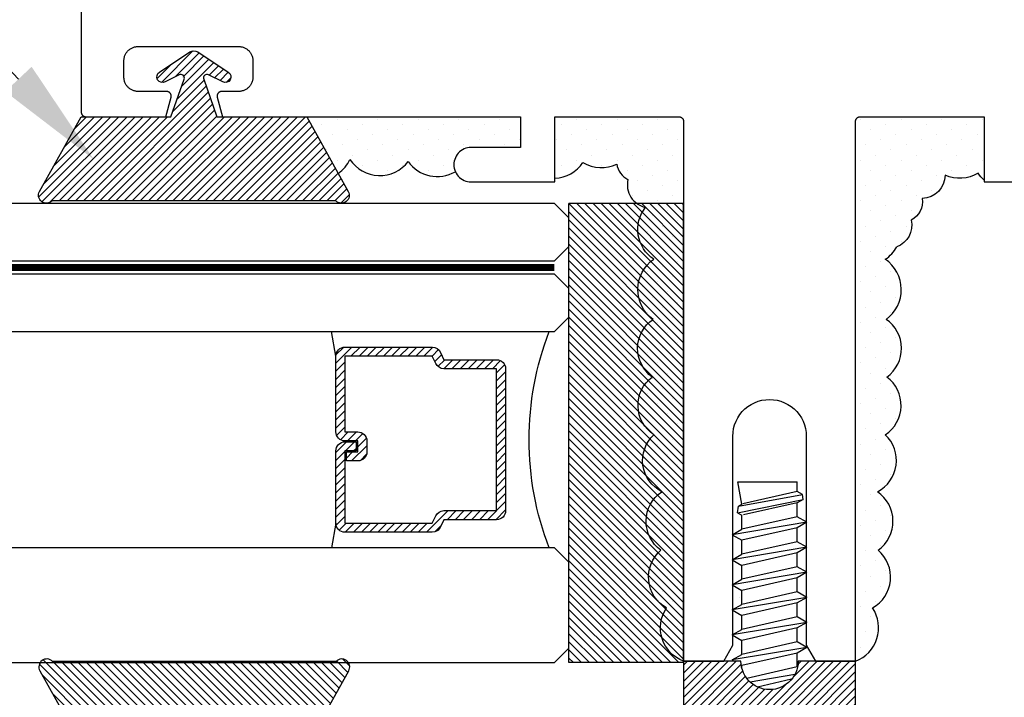
# Model space of a CAD drawing. Units: inches. Extents: x 0 to 70, y 0 to 43.6.
# Drawn here: x 62.4 to 64.6, y 15.8 to 17.2 of the extents above; entities that cross this region are included whole.
import ezdxf
from ezdxf import colors
from ezdxf.entities.mleader import LeaderData, LeaderLine
from ezdxf.math import Vec2, Vec3

# ---------------------------------------------------------------- set-up
doc = ezdxf.new("R2010")
doc.units = ezdxf.units.IN
doc.header["$MEASUREMENT"] = 0
doc.linetypes.add('HIDDEN2', pattern=[0.1875, 0.125, -0.0625])
for name, color, linetype in [('Arcadia-Hidden', 1, 'HIDDEN2'), ('Arcadia-Profile', 5, 'Continuous'), ('Arcadia-Shade', 8, 'Continuous'), ('Arcadia-Text', 3, 'Continuous')]:
    doc.layers.add(name, color=color, linetype=linetype)
doc.styles.get("Standard").update_dxf_attribs({"font": 'ARIALN.TTF'})
pattern_1 = [(135, (79.214342, -20.112293), (-0.03314563, -0.011048543), [0, -0.03125])]
pattern_2 = [(45, (-30.979591, 80.587372), (-0.0088388348, 0.0088388348), [])]

# ---------------------------------------------------------------- blocks, each defined once
blk = doc.blocks.new('OPG1986IP')
at = {"layer": 'Arcadia-Shade', "lineweight": -3}
h = blk.add_hatch(dxfattribs=at)
h.set_pattern_fill('ANSI31', color=256, scale=0.1, style=0)
h.set_pattern_definition(pattern_2)
h.paths.add_polyline_path([(-0.4324, -0.014), (-0.4274, -0.0098), (-0.4219, -0.0063), (-0.4161, -0.0033), (-0.4101, -0.0009), (-0.4039, 0.0008), (-0.4039, 0.0008), (-0.3974, 0.0019), (-0.3909, 0.0023), (-0.3909, 0.1273), (-0.5799, 0.1273), (-0.5799, 0.0698), (-0.6269, 0.0698), (-0.6269, 0.0888), (-0.627, 0.0918), (-0.6275, 0.0948), (-0.6283, 0.0977), (-0.6294, 0.1006), (-0.6308, 0.1033), (-0.6324, 0.1058), (-0.6343, 0.1082), (-0.6365, 0.1103), (-0.6388, 0.1122), (-0.6414, 0.1139), (-0.6441, 0.1153), (-0.6469, 0.1163), (-0.6498, 0.1171), (-0.6528, 0.1176), (-0.6559, 0.1178), (-0.6589, 0.1176), (-0.6619, 0.1171), (-0.6648, 0.1163), (-0.6677, 0.1153), (-0.6704, 0.1139), (-0.6729, 0.1122), (-0.6753, 0.1103), (-0.6774, 0.1082), (-0.6793, 0.1058), (-0.681, 0.1033), (-0.6824, 0.1006), (-0.6835, 0.0977), (-0.6842, 0.0948), (-0.6847, 0.0918), (-0.6849, 0.0888), (-0.6849, -0.0292), (-0.6816, -0.0293), (-0.6783, -0.0297), (-0.6751, -0.0305), (-0.6719, -0.0316), (-0.669, -0.033), (-0.6661, -0.0348), (-0.6635, -0.0368), (-0.6612, -0.0391), (-0.659, -0.0417), (-0.6572, -0.0444), (-0.6557, -0.0474), (-0.6545, -0.0505), (-0.6536, -0.0537), (-0.6531, -0.0569), (-0.6529, -0.0602), (-0.6531, -0.0635), (-0.6536, -0.0668), (-0.6545, -0.07), (-0.6557, -0.0731), (-0.6572, -0.076), (-0.659, -0.0788), (-0.6612, -0.0813), (-0.6635, -0.0836), (-0.6661, -0.0857), (-0.669, -0.0874), (-0.6719, -0.0889), (-0.6751, -0.09), (-0.6783, -0.0907), (-0.6816, -0.0912), (-0.6849, -0.0912), (-0.6849, -0.2092), (-0.6847, -0.2123), (-0.6842, -0.2153), (-0.6835, -0.2182), (-0.6824, -0.221), (-0.681, -0.2237), (-0.6793, -0.2263), (-0.6774, -0.2286), (-0.6753, -0.2308), (-0.6729, -0.2327), (-0.6704, -0.2343), (-0.6677, -0.2357), (-0.6648, -0.2368), (-0.6619, -0.2376), (-0.6589, -0.2381), (-0.6559, -0.2382), (-0.6528, -0.2381), (-0.6498, -0.2376), (-0.6469, -0.2368), (-0.6441, -0.2357), (-0.6414, -0.2343), (-0.6388, -0.2327), (-0.6365, -0.2308), (-0.6343, -0.2286), (-0.6324, -0.2263), (-0.6308, -0.2237), (-0.6294, -0.221), (-0.6283, -0.2182), (-0.6275, -0.2153), (-0.627, -0.2123), (-0.6269, -0.2092), (-0.6269, -0.1902), (-0.5799, -0.1902), (-0.5799, -0.2469), (-0.579, -0.2477), (-0.3909, -0.2477), (-0.3909, -0.123), (-0.3912, -0.1227), (-0.3974, -0.1223), (-0.4038, -0.1213), (-0.4101, -0.1195), (-0.4161, -0.1172), (-0.4219, -0.1142), (-0.4284, -0.1099), (-0.4283, -0.1098), (-0.4324, -0.1065), (-0.437, -0.1019), (-0.4411, -0.0968), (-0.4446, -0.0913), (-0.4472, -0.0862), (-0.4472, -0.0863), (-0.4498, -0.0794), (-0.4515, -0.0732), (-0.4525, -0.0667), (-0.4529, -0.0602), (-0.4525, -0.0537), (-0.4515, -0.0473), (-0.4498, -0.041), (-0.4475, -0.0349), (-0.4446, -0.0291), (-0.4411, -0.0237), (-0.437, -0.0186)])
h = blk.add_hatch(dxfattribs=at)
h.set_pattern_fill('ANSI31', color=256, scale=0.1, style=0)
h.set_pattern_definition(pattern_2)
h.paths.add_polyline_path([(-0.4324, -0.014), (-0.4274, -0.0098), (-0.4219, -0.0063), (-0.4161, -0.0033), (-0.4101, -0.0009), (-0.4039, 0.0008), (-0.4039, 0.0008), (-0.3974, 0.0019), (-0.3909, 0.0023), (-0.3909, 0.1273), (-0.5799, 0.1273), (-0.5799, 0.0698), (-0.6269, 0.0698), (-0.6269, 0.0888), (-0.627, 0.0918), (-0.6275, 0.0948), (-0.6283, 0.0977), (-0.6294, 0.1006), (-0.6308, 0.1033), (-0.6324, 0.1058), (-0.6343, 0.1082), (-0.6365, 0.1103), (-0.6388, 0.1122), (-0.6414, 0.1139), (-0.6441, 0.1153), (-0.6469, 0.1163), (-0.6498, 0.1171), (-0.6528, 0.1176), (-0.6559, 0.1178), (-0.6589, 0.1176), (-0.6619, 0.1171), (-0.6648, 0.1163), (-0.6677, 0.1153), (-0.6704, 0.1139), (-0.6729, 0.1122), (-0.6753, 0.1103), (-0.6774, 0.1082), (-0.6793, 0.1058), (-0.681, 0.1033), (-0.6824, 0.1006), (-0.6835, 0.0977), (-0.6842, 0.0948), (-0.6847, 0.0918), (-0.6849, 0.0888), (-0.6849, -0.0292), (-0.6816, -0.0293), (-0.6783, -0.0297), (-0.6751, -0.0305), (-0.6719, -0.0316), (-0.669, -0.033), (-0.6661, -0.0348), (-0.6635, -0.0368), (-0.6612, -0.0391), (-0.659, -0.0417), (-0.6572, -0.0444), (-0.6557, -0.0474), (-0.6545, -0.0505), (-0.6536, -0.0537), (-0.6531, -0.0569), (-0.6529, -0.0602), (-0.6531, -0.0635), (-0.6536, -0.0668), (-0.6545, -0.07), (-0.6557, -0.0731), (-0.6572, -0.076), (-0.659, -0.0788), (-0.6612, -0.0813), (-0.6635, -0.0836), (-0.6661, -0.0857), (-0.669, -0.0874), (-0.6719, -0.0889), (-0.6751, -0.09), (-0.6783, -0.0907), (-0.6816, -0.0912), (-0.6849, -0.0912), (-0.6849, -0.2092), (-0.6847, -0.2123), (-0.6842, -0.2153), (-0.6835, -0.2182), (-0.6824, -0.221), (-0.681, -0.2237), (-0.6793, -0.2263), (-0.6774, -0.2286), (-0.6753, -0.2308), (-0.6729, -0.2327), (-0.6704, -0.2343), (-0.6677, -0.2357), (-0.6648, -0.2368), (-0.6619, -0.2376), (-0.6589, -0.2381), (-0.6559, -0.2382), (-0.6528, -0.2381), (-0.6498, -0.2376), (-0.6469, -0.2368), (-0.6441, -0.2357), (-0.6414, -0.2343), (-0.6388, -0.2327), (-0.6365, -0.2308), (-0.6343, -0.2286), (-0.6324, -0.2263), (-0.6308, -0.2237), (-0.6294, -0.221), (-0.6283, -0.2182), (-0.6275, -0.2153), (-0.627, -0.2123), (-0.6269, -0.2092), (-0.6269, -0.1902), (-0.5799, -0.1902), (-0.5799, -0.2469), (-0.579, -0.2477), (-0.3909, -0.2477), (-0.3909, -0.123), (-0.3912, -0.1227), (-0.3974, -0.1223), (-0.4038, -0.1213), (-0.4101, -0.1195), (-0.4161, -0.1172), (-0.4219, -0.1142), (-0.4284, -0.1099), (-0.4283, -0.1098), (-0.4324, -0.1065), (-0.437, -0.1019), (-0.4411, -0.0968), (-0.4446, -0.0913), (-0.4472, -0.0862), (-0.4472, -0.0863), (-0.4498, -0.0794), (-0.4515, -0.0732), (-0.4525, -0.0667), (-0.4529, -0.0602), (-0.4525, -0.0537), (-0.4515, -0.0473), (-0.4498, -0.041), (-0.4475, -0.0349), (-0.4446, -0.0291), (-0.4411, -0.0237), (-0.437, -0.0186)])
at = {"layer": 'Arcadia-Profile'}
blk.add_lwpolyline([(-0.6269, -0.1902), (-0.6269, -0.2092), (-0.627, -0.2123), (-0.6275, -0.2153), (-0.6283, -0.2182), (-0.6294, -0.221), (-0.6308, -0.2237), (-0.6324, -0.2263), (-0.6343, -0.2286), (-0.6365, -0.2308), (-0.6388, -0.2327), (-0.6414, -0.2343), (-0.6441, -0.2357), (-0.6469, -0.2368), (-0.6498, -0.2376), (-0.6528, -0.2381), (-0.6559, -0.2382), (-0.6589, -0.2381), (-0.6619, -0.2376), (-0.6648, -0.2368), (-0.6677, -0.2357), (-0.6704, -0.2343), (-0.6729, -0.2327), (-0.6753, -0.2308), (-0.6774, -0.2286), (-0.6793, -0.2263), (-0.681, -0.2237), (-0.6824, -0.221), (-0.6835, -0.2182), (-0.6842, -0.2153), (-0.6847, -0.2123), (-0.6849, -0.2092), (-0.6849, -0.0912), (-0.6816, -0.0912), (-0.6783, -0.0907), (-0.6751, -0.09), (-0.6719, -0.0889), (-0.669, -0.0874), (-0.6661, -0.0857), (-0.6635, -0.0836), (-0.6612, -0.0813), (-0.659, -0.0788), (-0.6572, -0.076), (-0.6557, -0.0731), (-0.6545, -0.07), (-0.6536, -0.0668), (-0.6531, -0.0635), (-0.6529, -0.0602), (-0.6531, -0.0569), (-0.6536, -0.0537), (-0.6545, -0.0505), (-0.6557, -0.0474), (-0.6572, -0.0444), (-0.659, -0.0417), (-0.6612, -0.0391), (-0.6635, -0.0368), (-0.6661, -0.0348), (-0.669, -0.033), (-0.6719, -0.0316), (-0.6751, -0.0305), (-0.6783, -0.0297), (-0.6816, -0.0293), (-0.6849, -0.0292), (-0.6849, 0.0888), (-0.6847, 0.0918), (-0.6842, 0.0948), (-0.6835, 0.0977), (-0.6824, 0.1006), (-0.681, 0.1033), (-0.6793, 0.1058), (-0.6774, 0.1082), (-0.6753, 0.1103), (-0.6729, 0.1122), (-0.6704, 0.1139), (-0.6677, 0.1153), (-0.6648, 0.1163), (-0.6619, 0.1171), (-0.6589, 0.1176), (-0.6559, 0.1178), (-0.6528, 0.1176), (-0.6498, 0.1171), (-0.6469, 0.1163), (-0.6441, 0.1153), (-0.6414, 0.1139), (-0.6388, 0.1122), (-0.6365, 0.1103), (-0.6343, 0.1082), (-0.6324, 0.1058), (-0.6308, 0.1033), (-0.6294, 0.1006), (-0.6283, 0.0977), (-0.6275, 0.0948), (-0.627, 0.0918), (-0.6269, 0.0888), (-0.6269, 0.0698), (-0.5799, 0.0698), (-0.5799, 0.1273), (-0.3909, 0.1273), (-0.3909, 0.0023), (-0.3974, 0.0019), (-0.4038, 0.0008), (-0.4101, -0.0009), (-0.4161, -0.0033), (-0.4219, -0.0063), (-0.4274, -0.0098), (-0.4324, -0.014), (-0.437, -0.0186), (-0.4411, -0.0237), (-0.4446, -0.0291), (-0.4475, -0.0349), (-0.4498, -0.041), (-0.4515, -0.0473), (-0.4525, -0.0537), (-0.4529, -0.0602), (-0.4525, -0.0667), (-0.4515, -0.0732), (-0.4498, -0.0794), (-0.4475, -0.0855), (-0.4446, -0.0913), (-0.4411, -0.0968), (-0.437, -0.1019), (-0.4324, -0.1065), (-0.4274, -0.1106), (-0.4219, -0.1142), (-0.4161, -0.1172), (-0.4101, -0.1195), (-0.4038, -0.1213), (-0.3974, -0.1223), (-0.3909, -0.1227), (-0.3909, -0.2477), (-0.5799, -0.2477), (-0.5799, -0.1902)], close=True, dxfattribs=at)
blk.add_lwpolyline([(-0.6269, -0.1902), (-0.6269, -0.2092), (-0.627, -0.2123), (-0.6275, -0.2153), (-0.6283, -0.2182), (-0.6294, -0.221), (-0.6308, -0.2237), (-0.6324, -0.2263), (-0.6343, -0.2286), (-0.6365, -0.2308), (-0.6388, -0.2327), (-0.6414, -0.2343), (-0.6441, -0.2357), (-0.6469, -0.2368), (-0.6498, -0.2376), (-0.6528, -0.2381), (-0.6559, -0.2382), (-0.6589, -0.2381), (-0.6619, -0.2376), (-0.6648, -0.2368), (-0.6677, -0.2357), (-0.6704, -0.2343), (-0.6729, -0.2327), (-0.6753, -0.2308), (-0.6774, -0.2286), (-0.6793, -0.2263), (-0.681, -0.2237), (-0.6824, -0.221), (-0.6835, -0.2182), (-0.6842, -0.2153), (-0.6847, -0.2123), (-0.6849, -0.2092), (-0.6849, -0.0912), (-0.6816, -0.0912), (-0.6783, -0.0907), (-0.6751, -0.09), (-0.6719, -0.0889), (-0.669, -0.0874), (-0.6661, -0.0857), (-0.6635, -0.0836), (-0.6612, -0.0813), (-0.659, -0.0788), (-0.6572, -0.076), (-0.6557, -0.0731), (-0.6545, -0.07), (-0.6536, -0.0668), (-0.6531, -0.0635), (-0.6529, -0.0602), (-0.6531, -0.0569), (-0.6536, -0.0537), (-0.6545, -0.0505), (-0.6557, -0.0474), (-0.6572, -0.0444), (-0.659, -0.0417), (-0.6612, -0.0391), (-0.6635, -0.0368), (-0.6661, -0.0348), (-0.669, -0.033), (-0.6719, -0.0316), (-0.6751, -0.0305), (-0.6783, -0.0297), (-0.6816, -0.0293), (-0.6849, -0.0292), (-0.6849, 0.0888), (-0.6847, 0.0918), (-0.6842, 0.0948), (-0.6835, 0.0977), (-0.6824, 0.1006), (-0.681, 0.1033), (-0.6793, 0.1058), (-0.6774, 0.1082), (-0.6753, 0.1103), (-0.6729, 0.1122), (-0.6704, 0.1139), (-0.6677, 0.1153), (-0.6648, 0.1163), (-0.6619, 0.1171), (-0.6589, 0.1176), (-0.6559, 0.1178), (-0.6528, 0.1176), (-0.6498, 0.1171), (-0.6469, 0.1163), (-0.6441, 0.1153), (-0.6414, 0.1139), (-0.6388, 0.1122), (-0.6365, 0.1103), (-0.6343, 0.1082), (-0.6324, 0.1058), (-0.6308, 0.1033), (-0.6294, 0.1006), (-0.6283, 0.0977), (-0.6275, 0.0948), (-0.627, 0.0918), (-0.6269, 0.0888), (-0.6269, 0.0698), (-0.5799, 0.0698), (-0.5799, 0.1273), (-0.3909, 0.1273), (-0.3909, 0.0023), (-0.3974, 0.0019), (-0.4038, 0.0008), (-0.4101, -0.0009), (-0.4161, -0.0033), (-0.4219, -0.0063), (-0.4274, -0.0098), (-0.4324, -0.014), (-0.437, -0.0186), (-0.4411, -0.0237), (-0.4446, -0.0291), (-0.4475, -0.0349), (-0.4498, -0.041), (-0.4515, -0.0473), (-0.4525, -0.0537), (-0.4529, -0.0602), (-0.4525, -0.0667), (-0.4515, -0.0732), (-0.4498, -0.0794), (-0.4475, -0.0855), (-0.4446, -0.0913), (-0.4411, -0.0968), (-0.437, -0.1019), (-0.4324, -0.1065), (-0.4274, -0.1106), (-0.4219, -0.1142), (-0.4161, -0.1172), (-0.4101, -0.1195), (-0.4038, -0.1213), (-0.3974, -0.1223), (-0.3909, -0.1227), (-0.3909, -0.2477), (-0.5799, -0.2477), (-0.5799, -0.1902)], close=True, dxfattribs=at)
at = {"layer": 'Arcadia-Profile', "extrusion": (0, -1.22461e-16, -1)}
for points in [[(0.818, -0.2252), (0.818, 0.1048)], [(0.818, 0.1048), (0.8015, 0.1048)], [(0.818, -0.2252), (0.818, 0.1048)], [(0.818, 0.1048), (0.8015, 0.1048)], [(0.8015, -0.2252), (0.8015, 0.1048)], [(0.8015, 0.1048), (0.785, 0.0851)], [(0.8015, -0.2252), (0.8015, 0.1048)], [(0.8015, 0.1048), (0.785, 0.0851)], [(0.8964, 0.0112), (0.9005, 0.0109), (0.9046, 0.011), (0.9086, 0.0116), (0.9126, 0.0127), (0.9164, 0.0142), (0.9201, 0.0161), (0.9235, 0.0184), (0.9266, 0.0211), (0.9293, 0.0241), (0.9317, 0.0275), (0.9338, 0.0311), (0.9354, 0.0348), (0.9365, 0.0388), (0.9372, 0.0428), (0.9375, 0.0469), (0.9372, 0.051), (0.9365, 0.0551), (0.9354, 0.059), (0.9338, 0.0628), (0.9317, 0.0664), (0.9293, 0.0697), (0.9266, 0.0728), (0.9235, 0.0755), (0.9201, 0.0778), (0.9164, 0.0797), (0.9126, 0.0812), (0.9086, 0.0823), (0.9046, 0.0829), (0.9005, 0.083), (0.8964, 0.0827)], [(0.8964, 0.0112), (0.9005, 0.0109), (0.9046, 0.011), (0.9086, 0.0116), (0.9126, 0.0127), (0.9164, 0.0142), (0.9201, 0.0161), (0.9235, 0.0184), (0.9266, 0.0211), (0.9293, 0.0241), (0.9317, 0.0275), (0.9338, 0.0311), (0.9354, 0.0348), (0.9365, 0.0388), (0.9372, 0.0428), (0.9375, 0.0469), (0.9372, 0.051), (0.9365, 0.0551), (0.9354, 0.059), (0.9338, 0.0628), (0.9317, 0.0664), (0.9293, 0.0697), (0.9266, 0.0728), (0.9235, 0.0755), (0.9201, 0.0778), (0.9164, 0.0797), (0.9126, 0.0812), (0.9086, 0.0823), (0.9046, 0.0829), (0.9005, 0.083), (0.8964, 0.0827)], [(0.8964, 0.0827), (0.818, 0.0827)], [(0.8964, 0.0827), (0.818, 0.0827)], [(0.785, -0.2056), (0.785, 0.0851)], [(0.785, -0.2056), (0.785, 0.0851)], [(0.9276, 0.0536), (0.9375, 0.0536)], [(0.9276, 0.0536), (0.9375, 0.0536)], [(0.9375, -0.1674), (0.9375, 0.0469)], [(0.9375, -0.1674), (0.9375, 0.0469)], [(0.9276, -0.1741), (0.9276, 0.0536)], [(0.9276, -0.1741), (0.9276, 0.0536)], [(0.8964, -0.1317), (0.9012, -0.1286), (0.9059, -0.1252), (0.9103, -0.1215), (0.9144, -0.1175), (0.9182, -0.1132), (0.9218, -0.1087), (0.925, -0.1039), (0.9278, -0.0989), (0.9304, -0.0937), (0.9325, -0.0884), (0.9343, -0.0829), (0.9357, -0.0774), (0.9367, -0.0717), (0.9373, -0.066), (0.9375, -0.0602), (0.9373, -0.0545), (0.9367, -0.0488), (0.9357, -0.0431), (0.9343, -0.0375), (0.9325, -0.032), (0.9304, -0.0267), (0.9278, -0.0215), (0.925, -0.0166), (0.9218, -0.0118), (0.9182, -0.0072), (0.9144, -0.003), (0.9103, 0.001), (0.9059, 0.0048), (0.9012, 0.0082), (0.8964, 0.0112)], [(0.8964, -0.1317), (0.9012, -0.1286), (0.9059, -0.1252), (0.9103, -0.1215), (0.9144, -0.1175), (0.9182, -0.1132), (0.9218, -0.1087), (0.925, -0.1039), (0.9278, -0.0989), (0.9304, -0.0937), (0.9325, -0.0884), (0.9343, -0.0829), (0.9357, -0.0774), (0.9367, -0.0717), (0.9373, -0.066), (0.9375, -0.0602), (0.9373, -0.0545), (0.9367, -0.0488), (0.9357, -0.0431), (0.9343, -0.0375), (0.9325, -0.032), (0.9304, -0.0267), (0.9278, -0.0215), (0.925, -0.0166), (0.9218, -0.0118), (0.9182, -0.0072), (0.9144, -0.003), (0.9103, 0.001), (0.9059, 0.0048), (0.9012, 0.0082), (0.8964, 0.0112)], [(0.8964, 0.0112), (0.818, 0.0112)], [(0.8964, 0.0112), (0.818, 0.0112)], [(0.4035, 0), (0.4284, -0.1099)], [(0.4035, 0), (0.4284, -0.1099)], [(0.4039, 0.0008), (0.4035, 0)], [(0.4039, 0.0008), (0.4035, 0)], [(0.4035, 0), (0.3731, 0)], [(0.4035, 0), (0.3731, 0)], [(0.3731, 0), (0.4004, -0.1205)], [(0.3731, 0), (0.4004, -0.1205)], [(0.361, 0.0209), (0.3883, -0.1414)], [(0.361, 0.0209), (0.3883, -0.1414)], [(0.3489, 0), (0.3762, -0.1205)], [(0.3489, 0), (0.3762, -0.1205)], [(0.361, 0.0209), (0.3731, 0)], [(0.361, 0.0209), (0.3731, 0)], [(0.361, 0.0209), (0.3489, 0)], [(0.361, 0.0209), (0.3489, 0)], [(0.3489, 0), (0.3186, 0)], [(0.3489, 0), (0.3186, 0)], [(0.3186, 0), (0.3458, -0.1205)], [(0.3186, 0), (0.3458, -0.1205)], [(0.3065, 0.0209), (0.3337, -0.1414)], [(0.3065, 0.0209), (0.3337, -0.1414)], [(0.2944, 0), (0.3216, -0.1205)], [(0.2944, 0), (0.3216, -0.1205)], [(0.3065, 0.0209), (0.3186, 0)], [(0.3065, 0.0209), (0.3186, 0)], [(0.3065, 0.0209), (0.2944, 0)], [(0.3065, 0.0209), (0.2944, 0)], [(0.2944, 0), (0.264, 0)], [(0.2944, 0), (0.264, 0)], [(0.264, 0), (0.2913, -0.1205)], [(0.264, 0), (0.2913, -0.1205)], [(0.2519, 0.0209), (0.2792, -0.1414)], [(0.2519, 0.0209), (0.2792, -0.1414)], [(0.2398, 0), (0.2671, -0.1205)], [(0.2398, 0), (0.2671, -0.1205)], [(0.2519, 0.0209), (0.264, 0)], [(0.2519, 0.0209), (0.264, 0)], [(0.2519, 0.0209), (0.2398, 0)], [(0.2519, 0.0209), (0.2398, 0)], [(0.2398, 0), (0.2094, 0)], [(0.2398, 0), (0.2094, 0)], [(0.2094, 0), (0.2367, -0.1205)], [(0.2094, 0), (0.2367, -0.1205)], [(0.1973, 0.0209), (0.2246, -0.1414)], [(0.1973, 0.0209), (0.2246, -0.1414)], [(0.1853, 0), (0.2125, -0.1205)], [(0.1853, 0), (0.2125, -0.1205)], [(0.1973, 0.0209), (0.2094, 0)], [(0.1973, 0.0209), (0.2094, 0)], [(0.1973, 0.0209), (0.1853, 0)], [(0.1973, 0.0209), (0.1853, 0)], [(0.1853, 0), (0.1549, 0)], [(0.1853, 0), (0.1549, 0)], [(0.1549, 0), (0.1822, -0.1205)], [(0.1549, 0), (0.1822, -0.1205)], [(0.1428, 0.0209), (0.1701, -0.1414)], [(0.1428, 0.0209), (0.1701, -0.1414)], [(0.1307, 0), (0.158, -0.1205)], [(0.1307, 0), (0.158, -0.1205)], [(0.1428, 0.0209), (0.1549, 0)], [(0.1428, 0.0209), (0.1549, 0)], [(0.1428, 0.0209), (0.1307, 0)], [(0.1428, 0.0209), (0.1307, 0)], [(0.1307, 0), (0.1003, 0)], [(0.1307, 0), (0.1003, 0)], [(0.1003, 0), (0.1276, -0.1205)], [(0.1003, 0), (0.1276, -0.1205)], [(0.0882, 0.0209), (0.1155, -0.1414)], [(0.0882, 0.0209), (0.1155, -0.1414)], [(0.0761, 0), (0.1034, -0.1205)], [(0.0761, 0), (0.1034, -0.1205)], [(0.0882, 0.0209), (0.1003, 0)], [(0.0882, 0.0209), (0.1003, 0)], [(0.0882, 0.0209), (0.0761, 0)], [(0.0882, 0.0209), (0.0761, 0)], [(0.0761, 0), (0.0458, 0)], [(0.0761, 0), (0.0458, 0)], [(0.0676, -0.1298), (0.0385, 0.0127)], [(0.0676, -0.1298), (0.0385, 0.0127)], [(0.0531, -0.1278), (0.0281, 0.0112)], [(0.0531, -0.1278), (0.0281, 0.0112)], [(0.0216, 0), (0.0484, -0.1183)], [(0.0216, 0), (0.0484, -0.1183)], [(0.0385, 0.0127), (0.0458, 0)], [(0.0385, 0.0127), (0.0458, 0)], [(0.0385, 0.0127), (0.0281, 0.0112)], [(0.0385, 0.0127), (0.0281, 0.0112)], [(0.0281, 0.0112), (0.0216, 0)], [(0.0281, 0.0112), (0.0216, 0)], [(0.0216, 0), (0, 0)], [(0.0216, 0), (0, 0)], [(0, -0.1297), (0, 0)], [(0, -0.1297), (0, 0)], [(0.4304, -0.0123), (0.4472, -0.0863)], [(0.4304, -0.0123), (0.4472, -0.0863)], [(0.42, -0.0052), (0.4363, -0.1026)], [(0.42, -0.0052), (0.4363, -0.1026)], [(0.0458, 0), (0.0722, -0.1168)], [(0.0458, 0), (0.0722, -0.1168)], [(0.4071, -0.1205), (0.4004, -0.1205)], [(0.4071, -0.1205), (0.4004, -0.1205)], [(0.3911, -0.1227), (0.3909, -0.123)], [(0.3911, -0.1227), (0.3909, -0.123)], [(0.3883, -0.1414), (0.3762, -0.1205)], [(0.3883, -0.1414), (0.3762, -0.1205)], [(0.3762, -0.1205), (0.3458, -0.1205)], [(0.3762, -0.1205), (0.3458, -0.1205)], [(0.3337, -0.1414), (0.3458, -0.1205)], [(0.3337, -0.1414), (0.3458, -0.1205)], [(0.3337, -0.1414), (0.3216, -0.1205)], [(0.3337, -0.1414), (0.3216, -0.1205)], [(0.3216, -0.1205), (0.2913, -0.1205)], [(0.3216, -0.1205), (0.2913, -0.1205)], [(0.2792, -0.1414), (0.2913, -0.1205)], [(0.2792, -0.1414), (0.2913, -0.1205)], [(0.2792, -0.1414), (0.2671, -0.1205)], [(0.2792, -0.1414), (0.2671, -0.1205)], [(0.2671, -0.1205), (0.2367, -0.1205)], [(0.2671, -0.1205), (0.2367, -0.1205)], [(0.2521, -0.1266), (0.2519, -0.1266)], [(0.2521, -0.1266), (0.2519, -0.1266)], [(0.2246, -0.1414), (0.2367, -0.1205)], [(0.2246, -0.1414), (0.2367, -0.1205)], [(0.2246, -0.1414), (0.2125, -0.1205)], [(0.2246, -0.1414), (0.2125, -0.1205)], [(0.2125, -0.1205), (0.1822, -0.1205)], [(0.2125, -0.1205), (0.1822, -0.1205)], [(0.1701, -0.1414), (0.1822, -0.1205)], [(0.1701, -0.1414), (0.1822, -0.1205)], [(0.1701, -0.1414), (0.158, -0.1205)], [(0.1701, -0.1414), (0.158, -0.1205)], [(0.158, -0.1205), (0.1276, -0.1205)], [(0.158, -0.1205), (0.1276, -0.1205)], [(0.1155, -0.1414), (0.1276, -0.1205)], [(0.1155, -0.1414), (0.1276, -0.1205)], [(0.1155, -0.1414), (0.1034, -0.1205)], [(0.1155, -0.1414), (0.1034, -0.1205)], [(0.1034, -0.1205), (0.0731, -0.1205)], [(0.1034, -0.1205), (0.0731, -0.1205)], [(0.0676, -0.1298), (0.0731, -0.1205)], [(0.0676, -0.1298), (0.0731, -0.1205)], [(0.0676, -0.1298), (0.0729, -0.1207)], [(0.0676, -0.1298), (0.0729, -0.1207)], [(0.0676, -0.1298), (0.0531, -0.1278)], [(0.0676, -0.1298), (0.0531, -0.1278)], [(0.0531, -0.1278), (0.049, -0.1206)], [(0.0531, -0.1278), (0.049, -0.1206)], [(0.049, -0.1206), (0, -0.1297)], [(0.049, -0.1206), (0, -0.1297)], [(0.8964, -0.2031), (0.9005, -0.2035), (0.9046, -0.2033), (0.9086, -0.2027), (0.9126, -0.2017), (0.9164, -0.2002), (0.9201, -0.1983), (0.9235, -0.1959), (0.9266, -0.1932), (0.9293, -0.1902), (0.9317, -0.1869), (0.9338, -0.1833), (0.9354, -0.1795), (0.9365, -0.1756), (0.9372, -0.1715), (0.9375, -0.1674), (0.9372, -0.1633), (0.9365, -0.1592), (0.9354, -0.1553), (0.9338, -0.1515), (0.9317, -0.1479), (0.9293, -0.1446), (0.9266, -0.1416), (0.9235, -0.1389), (0.9201, -0.1365), (0.9164, -0.1346), (0.9126, -0.1331), (0.9086, -0.1321), (0.9046, -0.1315), (0.9005, -0.1313), (0.8964, -0.1317)], [(0.8964, -0.2031), (0.9005, -0.2035), (0.9046, -0.2033), (0.9086, -0.2027), (0.9126, -0.2017), (0.9164, -0.2002), (0.9201, -0.1983), (0.9235, -0.1959), (0.9266, -0.1932), (0.9293, -0.1902), (0.9317, -0.1869), (0.9338, -0.1833), (0.9354, -0.1795), (0.9365, -0.1756), (0.9372, -0.1715), (0.9375, -0.1674), (0.9372, -0.1633), (0.9365, -0.1592), (0.9354, -0.1553), (0.9338, -0.1515), (0.9317, -0.1479), (0.9293, -0.1446), (0.9266, -0.1416), (0.9235, -0.1389), (0.9201, -0.1365), (0.9164, -0.1346), (0.9126, -0.1331), (0.9086, -0.1321), (0.9046, -0.1315), (0.9005, -0.1313), (0.8964, -0.1317)], [(0.8964, -0.1317), (0.818, -0.1317)], [(0.8964, -0.1317), (0.818, -0.1317)], [(0.3883, -0.1414), (0.3909, -0.1369)], [(0.3883, -0.1414), (0.3909, -0.1369)], [(0.9276, -0.1741), (0.9375, -0.1741)], [(0.9276, -0.1741), (0.9375, -0.1741)], [(0.8964, -0.2031), (0.818, -0.2031)], [(0.8964, -0.2031), (0.818, -0.2031)], [(0.8015, -0.2252), (0.785, -0.2056)], [(0.8015, -0.2252), (0.785, -0.2056)], [(0.818, -0.2252), (0.8015, -0.2252)], [(0.818, -0.2252), (0.8015, -0.2252)]]:
    blk.add_lwpolyline(points, dxfattribs=at)
at = {"layer": 'Arcadia-Profile'}
blk.add_lwpolyline([(-0.5799, -0.2469), (-0.579, -0.2477)], dxfattribs=at)
blk.add_lwpolyline([(-0.5799, -0.2469), (-0.579, -0.2477)], dxfattribs=at)
blk = doc.blocks.new('OPG1985')
at = {"layer": 'Arcadia-Shade'}
h = blk.add_hatch(dxfattribs=at)
h.set_pattern_fill('ANSI31', color=256, scale=0.1, style=0)
edge = h.paths.add_edge_path()
edge.add_line((0.2776, 0.282), (0.2625, 0.2514))
edge.add_arc((0.2728, 0.2454), 0.012, 149.9342, 329.9342)
edge.add_line((0.2832, 0.2394), (0.3274, 0.3054))
edge.add_arc((0.3144, 0.3141), 0.0156, 326.1593, 393.8407)
edge.add_line((0.3274, 0.3228), (0.2832, 0.3888))
edge.add_arc((0.2728, 0.3828), 0.012, 30.066, 210.066)
edge.add_line((0.2625, 0.3768), (0.2776, 0.3462))
edge.add_arc((0.2706, 0.3427), 0.00781, -109.3531, 26.2913, ccw=False)
edge.add_line((0.268, 0.3354), (0.1862, 0.3641))
edge.add_line((0.1862, 0.3641), (0.1862, 0.5601))
edge.add_line((0.1862, 0.5601), (0.0237, 0.6506))
edge.add_arc((0.0152, 0.6355), 0.0174, 60.8849, 225.4024)
edge.add_line((0.003, 0.6231), (0.003, 0.0051))
edge.add_arc((0.0152, -0.0073), 0.0174, 134.5976, 299.1151)
edge.add_line((0.0237, -0.0225), (0.1862, 0.0681))
edge.add_line((0.1862, 0.0681), (0.1862, 0.2641))
edge.add_line((0.1862, 0.2641), (0.268, 0.2928))
edge.add_arc((0.2706, 0.2854), 0.00781, -26.2913, 109.3532, ccw=False)
at = {"layer": 'Arcadia-Profile'}
blk.add_lwpolyline([(0.2776, 0.282), (0.2625, 0.2514, 1), (0.2832, 0.2394), (0.3274, 0.3054, 0.304211), (0.3274, 0.3228), (0.2832, 0.3888, 1), (0.2625, 0.3768), (0.2776, 0.3462, -0.672253), (0.268, 0.3354), (0.1862, 0.3641), (0.1862, 0.5601), (0.0237, 0.6506, 0.873259), (0.003, 0.6231), (0.003, 0.0051, 0.873259), (0.0237, -0.0225), (0.1862, 0.0681), (0.1862, 0.2641), (0.268, 0.2928, -0.672254)], format="xyb", close=True, dxfattribs=at)
blk = doc.blocks.new('*U50')
at = {"layer": 'Arcadia-Profile', "lineweight": -3}
h = blk.add_hatch(dxfattribs=at)
h.set_pattern_fill('ANSI31', color=256, scale=0.1, angle=270, style=0)
h.set_pattern_definition([(315, (-10.781985, 12.972068), (0.008838835, 0.008838835), [])])
edge = h.paths.add_edge_path()
edge.add_line((0.4401, -0.017), (0.4401, -0.041))
edge.add_arc((0.4598, -0.041), 0.0197, 180, 270)
edge.add_line((0.4598, -0.0607), (0.4848, -0.0607))
edge.add_line((0.4848, -0.0607), (0.4848, -0.041))
edge.add_line((0.4848, -0.041), (0.4598, -0.041))
edge.add_line((0.4598, -0.041), (0.4598, -0.017))
edge.add_line((0.4598, -0.017), (0.4879, -0.017))
edge.add_arc((0.4879, 0.0027), 0.0197, 270, 360)
edge.add_line((0.5076, 0.0027), (0.5076, 0.1676))
edge.add_arc((0.4879, 0.1676), 0.0197, 0, 90)
edge.add_line((0.4879, 0.1873), (0.2974, 0.1873))
edge.add_arc((0.2974, 0.1676), 0.0197, 90, 155.4529)
edge.add_line((0.2795, 0.1758), (0.2722, 0.1598))
edge.add_line((0.2722, 0.1598), (0.1573, 0.1598))
edge.add_arc((0.1573, 0.1402), 0.0197, 90, 180)
edge.add_line((0.1376, 0.1402), (0.1376, -0.1689))
edge.add_arc((0.1573, -0.1689), 0.0197, 180, 270)
edge.add_line((0.1573, -0.1886), (0.2722, -0.1886))
edge.add_line((0.2722, -0.1886), (0.2795, -0.2045))
edge.add_arc((0.2974, -0.1964), 0.0197, 204.5471, 270)
edge.add_line((0.2974, -0.216), (0.4879, -0.216))
edge.add_arc((0.4879, -0.1964), 0.0197, 270, 360)
edge.add_line((0.5076, -0.1964), (0.5076, -0.0387))
edge.add_arc((0.4879, -0.0387), 0.0197, 0, 90)
edge.add_line((0.4879, -0.019), (0.4637, -0.019))
edge.add_line((0.4637, -0.019), (0.4637, -0.0387))
edge.add_line((0.4637, -0.0387), (0.4879, -0.0387))
edge.add_line((0.4879, -0.0387), (0.4879, -0.1964))
edge.add_line((0.4879, -0.1964), (0.2974, -0.1964))
edge.add_line((0.2974, -0.1964), (0.2901, -0.1804))
edge.add_arc((0.2722, -0.1886), 0.0197, 24.5471, 90)
edge.add_line((0.2722, -0.1689), (0.1573, -0.1689))
edge.add_line((0.1573, -0.1689), (0.1573, 0.1402))
edge.add_line((0.1573, 0.1402), (0.2722, 0.1402))
edge.add_arc((0.2722, 0.1598), 0.0197, 270, 335.4529)
edge.add_line((0.2901, 0.1517), (0.2974, 0.1676))
edge.add_line((0.2974, 0.1676), (0.4879, 0.1676))
edge.add_line((0.4879, 0.1676), (0.4879, 0.0027))
edge.add_line((0.4879, 0.0027), (0.4598, 0.0027))
edge.add_arc((0.4598, -0.017), 0.0197, 90, 180)
at = {"layer": 'Arcadia-Hidden', "const_width": 0.0156}
blk.add_lwpolyline([(0.0312, 0.3606), (1.7988, 0.3606)], dxfattribs=at)
at = {"layer": 'Arcadia-Profile'}
for p, q in [((0.5076, 0.1676), (0.5169, 0.2212)), ((0.2815, -0.208), (0.2857, -0.2122)), ((0.5076, -0.1964), (0.5169, -0.25))]:
    blk.add_line(p, q, dxfattribs=at)
for points in [[(1.7988, 0.375), (0.0312, 0.375), (0, 0.4062), (0, 0.4687), (0.0312, 0.5), (1.7988, 0.5)], [(1.7988, 0.2212), (0.0312, 0.2212), (0, 0.2525), (0, 0.315), (0.0312, 0.3462), (1.7988, 0.3462)], [(1.7988, -0.5), (0.0312, -0.5), (0, -0.4687), (0, -0.2812), (0.0312, -0.25), (1.7988, -0.25)]]:
    blk.add_lwpolyline(points, dxfattribs=at)
blk.add_lwpolyline([(0.4401, -0.017), (0.4401, -0.041, 0.414214), (0.4598, -0.0607), (0.4848, -0.0607), (0.4848, -0.041), (0.4598, -0.041), (0.4598, -0.017), (0.4879, -0.017, 0.414214), (0.5076, 0.0027), (0.5076, 0.1676, 0.414214), (0.4879, 0.1873), (0.2974, 0.1873, 0.293619), (0.2795, 0.1758), (0.2722, 0.1598), (0.1573, 0.1598, 0.414214), (0.1376, 0.1402), (0.1376, -0.1689, 0.414214), (0.1573, -0.1886), (0.2722, -0.1886), (0.2795, -0.2045, 0.293619), (0.2974, -0.216), (0.4879, -0.216, 0.414214), (0.5076, -0.1964), (0.5076, -0.0387, 0.414214), (0.4879, -0.019), (0.4637, -0.019), (0.4637, -0.0387), (0.4879, -0.0387), (0.4879, -0.1964), (0.2974, -0.1964), (0.2901, -0.1804, 0.293619), (0.2722, -0.1689), (0.1573, -0.1689), (0.1573, 0.1402), (0.2722, 0.1402, 0.293619), (0.2901, 0.1517), (0.2974, 0.1676), (0.4879, 0.1676), (0.4879, 0.0027), (0.4598, 0.0027, 0.414214)], format="xyb", close=True, dxfattribs=at)
blk.add_arc((-0.571, -0.0144), 0.6575, 339.0007, 20.9993, dxfattribs=at)
blk = doc.blocks.new('SB-1.0000X0.2500X4')
at = {"layer": 'Arcadia-Shade', "lineweight": -3}
h = blk.add_hatch(dxfattribs=at)
h.set_pattern_fill('ANSI31', color=256, scale=0.1, style=0)
h.paths.add_polyline_path([(0, 0.25), (0, 0), (1, 0), (1, 0.25)])
at = {"layer": 'Arcadia-Profile'}
for p, q in [((0, 0), (0, 0.25)), ((0, 0.25), (1, 0.25)), ((0, 0), (0, 0.25)), ((0, 0.25), (1, 0.25)), ((1, 0), (1, 0.25)), ((1, 0), (1, 0.25)), ((0, 0), (1, 0)), ((0, 0), (1, 0))]:
    blk.add_line(p, q, dxfattribs=at)

msp = doc.modelspace()

# ---------------------------------------------------------------- hatches: boundary and pattern name
at = {"layer": 'Arcadia-Shade', "lineweight": -3}
h = msp.add_hatch(dxfattribs=at)
h.set_pattern_fill('DOTS', color=256, scale=0.5, angle=135, style=0)
h.set_pattern_definition([(135, (88.415204, -20.112293), (-0.03314563, -0.011048543), [0, -0.03125])])
h.paths.add_polyline_path([(63.0701, 17.01694), (63.13885, 16.89351, 0.1280052), (63.16413, 16.92403, 0.5205671), (63.2911, 16.91957, 0.3893993), (63.39346, 16.89698), (63.39038, 16.90847), (63.391, 16.92032), (63.39526, 16.93139), (63.40272, 16.94061), (63.41267, 16.94708), (63.42336, 16.94994), (63.53556, 16.94994), (63.53556, 17.01694)])
h = msp.add_hatch(dxfattribs=at)
h.set_pattern_fill('DOTS', color=256, scale=0.5, angle=135, style=0)
h.set_pattern_definition(pattern_1)
h.paths.add_polyline_path([(63.74559, 16.91389, 0.2491512), (63.77007, 16.88013, 0.4226951), (63.80826, 16.81965, 0.4393455), (63.82641, 16.70646, 0.520567), (63.8247, 16.57556, 0.520567), (63.82297, 16.44983, 0.5205671), (63.82641, 16.32409, 0.520567), (63.84363, 16.20008, 0.5205671), (63.84191, 16.07262, 0.5205671), (63.85396, 15.94688, 0.4812296), (63.89109, 15.83094), (63.89109, 17.00694), (63.89108, 17.00746), (63.89104, 17.00799), (63.89097, 17.00851), (63.89087, 17.00902), (63.89075, 17.00953), (63.8906, 17.01003), (63.89043, 17.01053), (63.89023, 17.01101), (63.89, 17.01148), (63.88975, 17.01194), (63.88948, 17.01239), (63.88918, 17.01282), (63.88886, 17.01323), (63.88852, 17.01363), (63.88816, 17.01401), (63.88778, 17.01437), (63.88738, 17.01471), (63.88697, 17.01503), (63.88654, 17.01533), (63.88609, 17.0156), (63.88563, 17.01585), (63.88516, 17.01608), (63.88468, 17.01628), (63.88418, 17.01645), (63.88368, 17.0166), (63.88317, 17.01672), (63.88266, 17.01682), (63.88214, 17.01689), (63.88161, 17.01693), (63.88109, 17.01694), (63.61056, 17.01694), (63.61056, 16.88322, 0.2397698), (63.67202, 16.91734, 0.2534421)])
h = msp.add_hatch(dxfattribs=at)
h.set_pattern_fill('DOTS', color=256, scale=0.5, angle=135, style=0)
h.set_pattern_definition(pattern_1)
h.paths.add_polyline_path([(64.27609, 17.01694), (64.27557, 17.01693), (64.27505, 17.01689), (64.27453, 17.01682), (64.27401, 17.01672), (64.2735, 17.0166), (64.273, 17.01645), (64.27251, 17.01628), (64.27202, 17.01608), (64.27155, 17.01585), (64.27109, 17.0156), (64.27065, 17.01533), (64.27021, 17.01503), (64.2698, 17.01471), (64.2694, 17.01437), (64.26902, 17.01401), (64.26866, 17.01363), (64.26832, 17.01323), (64.268, 17.01282), (64.2677, 17.01239), (64.26743, 17.01194), (64.26718, 17.01148), (64.26696, 17.01101), (64.26676, 17.01053), (64.26658, 17.01003), (64.26643, 17.00953), (64.26631, 17.00902), (64.26621, 17.00851), (64.26615, 17.00799), (64.26611, 17.00746), (64.26609, 17.00694), (64.26609, 15.83094, 0.4812296), (64.30322, 15.94688, 0.5205671), (64.31527, 16.07262, 0.5205671), (64.31355, 16.20008, 0.520567), (64.33077, 16.32409, 0.5205671), (64.33421, 16.44983, 0.5205671), (64.33249, 16.57556, 0.5205671), (64.33077, 16.70646, 0.1198642), (64.3558, 16.73342, 0.3809965), (64.38711, 16.79192, 0.3294056), (64.41147, 16.8388, 0.4004845), (64.46114, 16.88964, 0.2473291), (64.53311, 16.89384, 0.066022), (64.54662, 16.87859), (64.54662, 17.01694)])

# ---------------------------------------------------------------- linework, layer by layer
at = {"layer": 'Arcadia-Profile'}
msp.add_lwpolyline([(62.57859, 22.14194), (62.57859, 17.02694), (62.57861, 17.02642), (62.57865, 17.0259), (62.57871, 17.02538), (62.57881, 17.02486), (62.57893, 17.02435), (62.57908, 17.02385), (62.57926, 17.02336), (62.57946, 17.02287), (62.57968, 17.0224), (62.57993, 17.02194), (62.5802, 17.0215), (62.5805, 17.02106), (62.58082, 17.02065), (62.58116, 17.02025), (62.58152, 17.01987), (62.5819, 17.01951), (62.5823, 17.01917), (62.58271, 17.01885), (62.58315, 17.01855), (62.58359, 17.01828), (62.58405, 17.01803), (62.58452, 17.01781), (62.58501, 17.01761), (62.5855, 17.01743), (62.586, 17.01728), (62.58651, 17.01716), (62.58703, 17.01706), (62.58755, 17.017), (62.58807, 17.01696), (62.58859, 17.01694), (62.76289, 17.01694), (62.77425, 17.05935), (62.77439, 17.05995), (62.77449, 17.06055), (62.77456, 17.06116), (62.77459, 17.06177), (62.77458, 17.06238), (62.77454, 17.06299), (62.77445, 17.06359), (62.77434, 17.06419), (62.77418, 17.06478), (62.77399, 17.06536), (62.77376, 17.06593), (62.7735, 17.06648), (62.77321, 17.06702), (62.77288, 17.06753), (62.77253, 17.06803), (62.77214, 17.0685), (62.77172, 17.06895), (62.77128, 17.06937), (62.77082, 17.06977), (62.77033, 17.07013), (62.76982, 17.07047), (62.76929, 17.07077), (62.76874, 17.07104), (62.76818, 17.07128), (62.7676, 17.07148), (62.76701, 17.07164), (62.76641, 17.07177), (62.76581, 17.07187), (62.7652, 17.07192), (62.76459, 17.07194), (62.70259, 17.07194), (62.70097, 17.07198), (62.69935, 17.07211), (62.69774, 17.07232), (62.69615, 17.07262), (62.69457, 17.073), (62.69301, 17.07346), (62.69148, 17.074), (62.68998, 17.07462), (62.68852, 17.07532), (62.68709, 17.07609), (62.68571, 17.07694), (62.68437, 17.07786), (62.68308, 17.07885), (62.68185, 17.0799), (62.68067, 17.08102), (62.67955, 17.0822), (62.6785, 17.08343), (62.67751, 17.08472), (62.67659, 17.08606), (62.67574, 17.08744), (62.67497, 17.08887), (62.67427, 17.09033), (62.67365, 17.09183), (62.67311, 17.09336), (62.67265, 17.09492), (62.67227, 17.0965), (62.67197, 17.09809), (62.67176, 17.0997), (62.67163, 17.10132), (62.67159, 17.10294), (62.67159, 17.13894), (62.67163, 17.14056), (62.67176, 17.14218), (62.67197, 17.14379), (62.67227, 17.14539), (62.67265, 17.14696), (62.67311, 17.14852), (62.67365, 17.15005), (62.67427, 17.15155), (62.67497, 17.15302), (62.67574, 17.15444), (62.67659, 17.15583), (62.67751, 17.15716), (62.6785, 17.15845), (62.67955, 17.15968), (62.68067, 17.16086), (62.68185, 17.16198), (62.68308, 17.16303), (62.68437, 17.16402), (62.68571, 17.16494), (62.68709, 17.16579), (62.68852, 17.16656), (62.68998, 17.16726), (62.69148, 17.16788), (62.69301, 17.16842), (62.69457, 17.16889), (62.69615, 17.16926), (62.69774, 17.16956), (62.69935, 17.16977), (62.70097, 17.1699), (62.70259, 17.16994), (62.92159, 17.16994), (62.92321, 17.1699), (62.92483, 17.16977), (62.92644, 17.16956), (62.92804, 17.16926), (62.92961, 17.16889), (62.93117, 17.16842), (62.9327, 17.16788), (62.9342, 17.16726), (62.93567, 17.16656), (62.93709, 17.16579), (62.93848, 17.16494), (62.93981, 17.16402), (62.9411, 17.16303), (62.94233, 17.16198), (62.94351, 17.16086), (62.94463, 17.15968), (62.94568, 17.15845), (62.94667, 17.15716), (62.94759, 17.15583), (62.94844, 17.15444), (62.94921, 17.15302), (62.94991, 17.15155), (62.95053, 17.15005), (62.95107, 17.14852), (62.95154, 17.14696), (62.95191, 17.14539), (62.95221, 17.14379), (62.95242, 17.14218), (62.95255, 17.14056), (62.95259, 17.13894), (62.95259, 17.10294), (62.95255, 17.10132), (62.95242, 17.0997), (62.95221, 17.09809), (62.95191, 17.0965), (62.95154, 17.09492), (62.95107, 17.09336), (62.95053, 17.09183), (62.94991, 17.09033), (62.94921, 17.08887), (62.94844, 17.08744), (62.94759, 17.08606), (62.94667, 17.08472), (62.94568, 17.08343), (62.94463, 17.0822), (62.94351, 17.08102), (62.94233, 17.0799), (62.9411, 17.07885), (62.93981, 17.07786), (62.93848, 17.07694), (62.93709, 17.07609), (62.93567, 17.07532), (62.9342, 17.07462), (62.9327, 17.074), (62.93117, 17.07346), (62.92961, 17.073), (62.92804, 17.07262), (62.92644, 17.07232), (62.92483, 17.07211), (62.92321, 17.07198), (62.92159, 17.07194), (62.88459, 17.07194), (62.88398, 17.07192), (62.88337, 17.07187), (62.88277, 17.07177), (62.88217, 17.07164), (62.88158, 17.07148), (62.88101, 17.07128), (62.88044, 17.07104), (62.8799, 17.07077), (62.87937, 17.07047), (62.87886, 17.07013), (62.87837, 17.06977), (62.8779, 17.06937), (62.87746, 17.06895), (62.87704, 17.0685), (62.87666, 17.06803), (62.8763, 17.06753), (62.87598, 17.06702), (62.87568, 17.06648), (62.87542, 17.06593), (62.87519, 17.06536), (62.875, 17.06478), (62.87485, 17.06419), (62.87473, 17.06359), (62.87465, 17.06299), (62.8746, 17.06238), (62.87459, 17.06177), (62.87462, 17.06116), (62.87469, 17.06055), (62.87479, 17.05995), (62.87493, 17.05935), (62.8863, 17.01694), (63.53556, 17.01694), (63.53556, 16.94994), (63.42809, 16.94994), (63.42417, 16.94973), (63.4203, 16.94912), (63.4165, 16.9481), (63.41284, 16.9467), (63.40934, 16.94491), (63.40605, 16.94278), (63.403, 16.94031), (63.40022, 16.93753), (63.39775, 16.93448), (63.39562, 16.93119), (63.39383, 16.92769), (63.39243, 16.92403), (63.39141, 16.92023), (63.3908, 16.91636), (63.39059, 16.91244), (63.3908, 16.90852), (63.39141, 16.90464), (63.39243, 16.90085), (63.39383, 16.89718), (63.39562, 16.89369), (63.39775, 16.89039), (63.40022, 16.88734), (63.403, 16.88457), (63.40605, 16.8821), (63.40934, 16.87996), (63.41284, 16.87818), (63.4165, 16.87677), (63.4203, 16.87576), (63.42417, 16.87514), (63.42809, 16.87494), (63.61056, 16.87494), (63.61056, 17.01694), (63.88109, 17.01694), (63.88161, 17.01693), (63.88214, 17.01689), (63.88266, 17.01682), (63.88317, 17.01672), (63.88368, 17.0166), (63.88418, 17.01645), (63.88468, 17.01628), (63.88516, 17.01608), (63.88563, 17.01585), (63.88609, 17.0156), (63.88654, 17.01533), (63.88697, 17.01503), (63.88738, 17.01471), (63.88778, 17.01437), (63.88816, 17.01401), (63.88852, 17.01363), (63.88886, 17.01323), (63.88918, 17.01282), (63.88948, 17.01239), (63.88975, 17.01194), (63.89, 17.01148), (63.89023, 17.01101), (63.89043, 17.01053), (63.8906, 17.01003), (63.89075, 17.00953), (63.89087, 17.00902), (63.89097, 17.00851), (63.89104, 17.00799), (63.89108, 17.00746), (63.89109, 17.00694), (63.89109, 15.83094), (63.97859, 15.83094), (63.99859, 15.86558), (63.99859, 16.32094), (63.99903, 16.3293), (64.00034, 16.33757), (64.00251, 16.34566), (64.00551, 16.35348), (64.00931, 16.36094), (64.01387, 16.36796), (64.01914, 16.37447), (64.02506, 16.38039), (64.03157, 16.38566), (64.03859, 16.39022), (64.04605, 16.39402), (64.05387, 16.39703), (64.06196, 16.39919), (64.07023, 16.4005), (64.07859, 16.40094), (64.08695, 16.4005), (64.09522, 16.39919), (64.10331, 16.39703), (64.11113, 16.39402), (64.11859, 16.39022), (64.12561, 16.38566), (64.13212, 16.38039), (64.13804, 16.37447), (64.14331, 16.36796), (64.14787, 16.36094), (64.15168, 16.35348), (64.15468, 16.34566), (64.15684, 16.33757), (64.15815, 16.3293), (64.15859, 16.32094), (64.15859, 15.86558), (64.17859, 15.83094), (64.26609, 15.83094), (64.26609, 17.00694), (64.26611, 17.00746), (64.26615, 17.00799), (64.26621, 17.00851), (64.26631, 17.00902), (64.26643, 17.00953), (64.26658, 17.01003), (64.26676, 17.01053), (64.26696, 17.01101), (64.26718, 17.01148), (64.26743, 17.01194), (64.2677, 17.01239), (64.268, 17.01282), (64.26832, 17.01323), (64.26866, 17.01363), (64.26902, 17.01401), (64.2694, 17.01437), (64.2698, 17.01471), (64.27021, 17.01503), (64.27065, 17.01533), (64.27109, 17.0156), (64.27155, 17.01585), (64.27202, 17.01608), (64.27251, 17.01628), (64.273, 17.01645), (64.2735, 17.0166), (64.27401, 17.01672), (64.27453, 17.01682), (64.27505, 17.01689), (64.27557, 17.01693), (64.27609, 17.01694), (64.54662, 17.01694), (64.54662, 16.87494), (64.72909, 16.87494)], dxfattribs=at)
for points in [[(63.13885, 16.89351, 0.1280052), (63.16413, 16.92403, 0.5205671), (63.2911, 16.91957, 0.390977), (63.39383, 16.89719, 0.390977)], [(63.61056, 16.88322, 0.2397698), (63.67202, 16.91734, 0.2534421), (63.74559, 16.91389, 0.2491512), (63.77007, 16.88013, 0.4226952), (63.80826, 16.81965)], [(64.54662, 16.87859, -0.066022), (64.53311, 16.89384, -0.2473291), (64.46114, 16.88964, -0.4004845), (64.41147, 16.8388)], [(64.41147, 16.8388, -0.3294056), (64.38711, 16.79192, -0.3809965), (64.3558, 16.73342, -0.3809965)], [(63.89109, 15.83094, -0.4812296), (63.85396, 15.94688, -0.5205671), (63.84191, 16.07262, -0.5205671), (63.84363, 16.20008, -0.5205671), (63.82641, 16.32409, -0.5205671), (63.82297, 16.44983, -0.5205671), (63.8247, 16.57556, -0.5205671), (63.82641, 16.70646, -0.4393455), (63.80826, 16.81965)], [(64.26609, 15.83094, 0.4812296), (64.30322, 15.94688, 0.5205671), (64.31527, 16.07262, 0.5205671), (64.31355, 16.20008, 0.5205671), (64.33077, 16.32409, 0.5205671), (64.33421, 16.44983, 0.5205671), (64.33249, 16.57556, 0.5205671), (64.33077, 16.70646, 0.1198642), (64.3558, 16.73342, 0.1198642)]]:
    msp.add_lwpolyline(points, format="xyb", dxfattribs=at)

# ---------------------------------------------------------------- block references
at = {"layer": 'Arcadia-Profile', "lineweight": -3, "xscale": -1, "rotation": 270}
for name, p in [('OPG1985', (62.51, 16.83072)), ('OPG1986IP', (64.13882, 16.22182))]:
    msp.add_blockref(name, p, dxfattribs=at)
at = {"layer": 'Arcadia-Profile', "lineweight": -3, "xscale": -1}
msp.add_blockref('*U50', (63.64109, 16.32778), dxfattribs=at)
at = {"layer": 'Arcadia-Profile', "lineweight": -3, "rotation": 270}
msp.add_blockref('OPG1985', (62.51088, 15.83358), dxfattribs=at)
at = {"layer": 'Arcadia-Shade', "lineweight": -3, "rotation": 90}
msp.add_blockref('SB-1.0000X0.2500X4', (63.89109, 15.82778), dxfattribs=at)

# ---------------------------------------------------------------- leaders
at = {"layer": 'Arcadia-Text', "lineweight": -3}
ml = msp.add_multileader_mtext('Standard', dxfattribs=at)
ml.set_content('OPG 1985\\PGasket', color=256)
ml.set_leader_properties()
ml.build(insert=Vec2(0, 0))
ml.multileader.update_dxf_attribs({"dogleg_length": 0.36, "arrow_head_size": 0.24})
ctx = ml.context
ctx.base_point, ctx.char_height, ctx.arrow_head_size, ctx.landing_gap_size, ctx.plane_origin = Vec3(60.52448, 17.35622), 0.18, 0.24, 0.18, Vec3(61.90627, 17.22165)
notes = []
notes.append((ctx, [(1, (1, 1, 0), (62.19998, 17.35622), (-1, 0), 0.36, [(0, [(62.606, 16.92384)], 0, [])])]))
ctx.mtext.insert, ctx.mtext.flow_direction = Vec3(60.70448, 17.44776), 5
for ctx, leaders in notes:
    for number, flags, end, landing, length, lines in leaders:
        leader = LeaderData()
        leader.index, (leader.has_last_leader_line, leader.has_dogleg_vector, leader.attachment_direction) = number, flags
        leader.last_leader_point, leader.dogleg_vector, leader.dogleg_length = Vec3(end), Vec3(landing), length
        for number, points, colour, breaks in lines:
            line = LeaderLine()
            line.index, line.vertices, line.color, line.breaks = number, Vec3.list(points), colors.encode_raw_color(colour), breaks
            leader.lines.append(line)
        ctx.leaders.append(leader)

doc.saveas('drawing.dxf')
